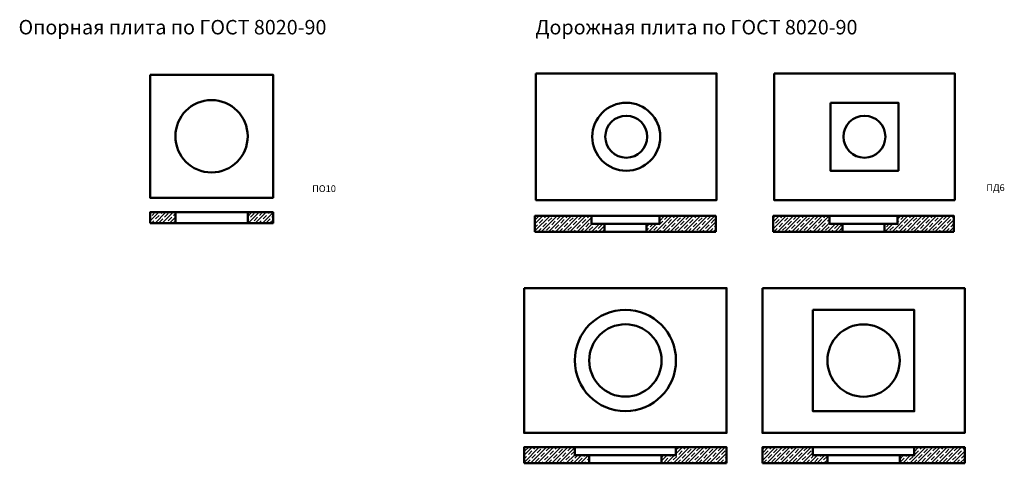
# Model space of a CAD drawing. Units: millimetres. Extents: x 26300 to 305955, y -36448 to 17339.
# Drawn here: x 263223 to 276839, y 10696 to 16826 of the extents above; entities that cross this region are included whole.
import ezdxf

# ---------------------------------------------------------------- set-up
doc = ezdxf.new("R2010")
doc.units = ezdxf.units.MM
doc.layers.add('ЖБИ', color=7, linetype='Continuous', lineweight=50)
doc.styles.add('стиль1', font='txt.shx')
pattern_1 = [(45, (-6984.55, 5162.525), (-49.497475, 49.497475), []), (45, (-6935.2, 5162.525), (-49.497475, 49.497475), [70, -35])]
pattern_2 = [(45, (-4377.73, 3496.9), (-49.497475, 49.497475), []), (45, (-4328.38, 3496.9), (-49.497475, 49.497475), [70, -35])]
pattern_3 = [(45, (-4527.73, 298.715), (-49.497475, 49.497475), []), (45, (-4478.38, 298.715), (-49.497475, 49.497475), [70, -35])]

# ---------------------------------------------------------------- blocks, each defined once
blk = doc.blocks.new('ПО10')
at = {"layer": 'ЖБИ', "lineweight": 50}
blk.add_lwpolyline([(207462, -14588), (209162, -14588), (209162, -16288), (207462, -16288), (207462, -14588)], dxfattribs=at)
blk.add_circle((208312, -15438), 500, dxfattribs=at)
blk = doc.blocks.new('ПО10-разрез')
at = {"layer": 'ЖБИ', "lineweight": 25}
h = blk.add_hatch(dxfattribs=at)
h.set_pattern_fill('JIS_STN_1E', color=256, scale=70, style=0)
h.set_pattern_definition(pattern_1)
h.paths.add_polyline_path([(207462, -16638), (207462, -16488), (207812, -16488), (207812, -16638)])
h = blk.add_hatch(dxfattribs=at)
h.set_pattern_fill('JIS_STN_1E', color=256, scale=70, style=0)
h.set_pattern_definition(pattern_1)
h.paths.add_polyline_path([(208812, -16488), (209162, -16488), (209162, -16638), (208812, -16638)])
at = {"layer": 'ЖБИ', "lineweight": 50}
for points in [[(207462, -16638), (207462, -16488), (207812, -16488), (207812, -16638), (207462, -16638)], [(207812, -16488), (208812, -16488), (208812, -16638), (207812, -16638), (207812, -16488)], [(208812, -16488), (209162, -16488), (209162, -16638), (208812, -16638), (208812, -16488)]]:
    blk.add_lwpolyline(points, dxfattribs=at)
blk = doc.blocks.new('ПД6')
at = {"layer": 'ЖБИ', "color": 7, "lineweight": 50}
blk.add_lwpolyline([(213779, -16675), (216279, -16675), (216279, -18425), (213779, -18425), (213779, -16675)], dxfattribs=at)
for radius in [470, 290]:
    blk.add_circle((215029, -17550), radius, dxfattribs=at)
blk = doc.blocks.new('ПД6-разрез')
at = {"layer": 'ЖБИ', "lineweight": 25}
h = blk.add_hatch(dxfattribs=at)
h.set_pattern_fill('JIS_STN_1E', color=256, scale=70, style=0)
h.set_pattern_definition(pattern_2)
h.paths.add_polyline_path([(213767, -16758), (213767, -16538), (214547, -16538), (214547, -16648), (214727, -16648), (214727, -16758)])
h = blk.add_hatch(dxfattribs=at)
h.set_pattern_fill('JIS_STN_1E', color=256, scale=70, style=0)
h.set_pattern_definition(pattern_2)
h.paths.add_polyline_path([(216267, -16758), (216267, -16538), (215487, -16538), (215487, -16648), (215307, -16648), (215307, -16758)])
at = {"layer": 'ЖБИ', "lineweight": 50}
for points in [[(213767, -16758), (213767, -16538), (214547, -16538), (214547, -16648), (214727, -16648), (214727, -16758), (213767, -16758)], [(216267, -16758), (216267, -16538), (215487, -16538), (215487, -16648), (215307, -16648), (215307, -16758), (216267, -16758)]]:
    blk.add_lwpolyline(points, dxfattribs=at)
blk.add_lwpolyline([(214547, -16538), (215487, -16538), (215487, -16648), (214547, -16648), (214547, -16538), (215487, -16538), (215487, -16648), (215307, -16648), (215307, -16758), (214727, -16758), (214727, -16648), (214547, -16648), (214547, -16538)], close=True, dxfattribs=at)
blk = doc.blocks.new('ПД10')
at = {"layer": 'ЖБИ', "color": 7, "lineweight": 50}
blk.add_lwpolyline([(213617, -17536), (216417, -17536), (216417, -19536), (213617, -19536), (213617, -17536)], dxfattribs=at)
blk.add_circle((215017, -18536), 700, dxfattribs=at)
at = {"layer": 'ЖБИ', "lineweight": 50}
blk.add_circle((215017, -18536), 500, dxfattribs=at)
blk = doc.blocks.new('ПД10-разрез')
at = {"layer": 'ЖБИ', "lineweight": 25}
h = blk.add_hatch(dxfattribs=at)
h.set_pattern_fill('JIS_STN_1E', color=256, scale=70, style=0)
h.set_pattern_definition(pattern_3)
h.paths.add_polyline_path([(213617, -19956), (213617, -19736), (214317, -19736), (214317, -19846), (214517, -19846), (214517, -19956)])
h = blk.add_hatch(dxfattribs=at)
h.set_pattern_fill('JIS_STN_1E', color=256, scale=70, style=0)
h.set_pattern_definition(pattern_3)
h.paths.add_polyline_path([(216417, -19956), (216417, -19736), (215717, -19736), (215717, -19846), (215517, -19846), (215517, -19956)])
at = {"layer": 'ЖБИ', "lineweight": 50}
for points in [[(213617, -19956), (213617, -19736), (214317, -19736), (214317, -19846), (214517, -19846), (214517, -19956), (213617, -19956)], [(216417, -19956), (216417, -19736), (215717, -19736), (215717, -19846), (215517, -19846), (215517, -19956), (216417, -19956)]]:
    blk.add_lwpolyline(points, dxfattribs=at)
blk.add_lwpolyline([(214317, -19736), (215717, -19736), (215717, -19846), (214317, -19846), (214317, -19736), (215717, -19736), (215717, -19846), (215517, -19846), (215517, -19956), (214517, -19956), (214517, -19846), (214317, -19846), (214317, -19736)], close=True, dxfattribs=at)
blk = doc.blocks.new('ПД6-с квадратом')
at = {"layer": 'ЖБИ', "color": 7, "lineweight": 50}
for points in [[(269395, 16084), (271895, 16084), (271895, 14334), (269395, 14334), (269395, 16084)], [(270175, 15679), (271115, 15679), (271115, 14739), (270175, 14739), (270175, 15679)]]:
    blk.add_lwpolyline(points, dxfattribs=at)
blk.add_circle((270645, 15209), 290, dxfattribs=at)
blk = doc.blocks.new('ПД10-с квадратом')
at = {"layer": 'ЖБИ', "color": 7, "lineweight": 50}
for points in [[(269233, 13116), (272033, 13116), (272033, 11116), (269233, 11116), (269233, 13116)], [(269933, 12816), (271333, 12816), (271333, 11416), (269933, 11416), (269933, 12816)]]:
    blk.add_lwpolyline(points, dxfattribs=at)
blk.add_circle((270633, 12116), 500, dxfattribs=at)

msp = doc.modelspace()

# ---------------------------------------------------------------- block references
at = {"layer": 'ЖБИ', "lineweight": 50}
for name, p in [('ПД6', (56582, 32759)), ('ПД6-с квадратом', (4260, 0)), ('ПО10', (57564, 30653)), ('ПО10-разрез', (57564, 30653)), ('ПД6-разрез', (56582, 30653)), ('ПД6-разрез', (59876, 30653)), ('ПД10', (56582, 30653)), ('ПД10-с квадратом', (4260, 0)), ('ПД10-разрез', (56582, 30653)), ('ПД10-разрез', (59876, 30653))]:
    msp.add_blockref(name, p, dxfattribs=at)

# ---------------------------------------------------------------- texts
at = {"layer": 'ЖБИ', "lineweight": 50, "style": 'стиль1'}
for s, height, p in [('Опорная плита по ГОСТ 8020-90', 200, (263207, 16623)), ('Дорожная плита по ГОСТ 8020-90', 200, (270355, 16623)), ('ПО10', 93.8, (267267, 14445)), ('ПД6', 93.8, (276590, 14458))]:
    msp.add_text(s, height=height, dxfattribs=at).set_placement(p)

doc.saveas('drawing.dxf')
